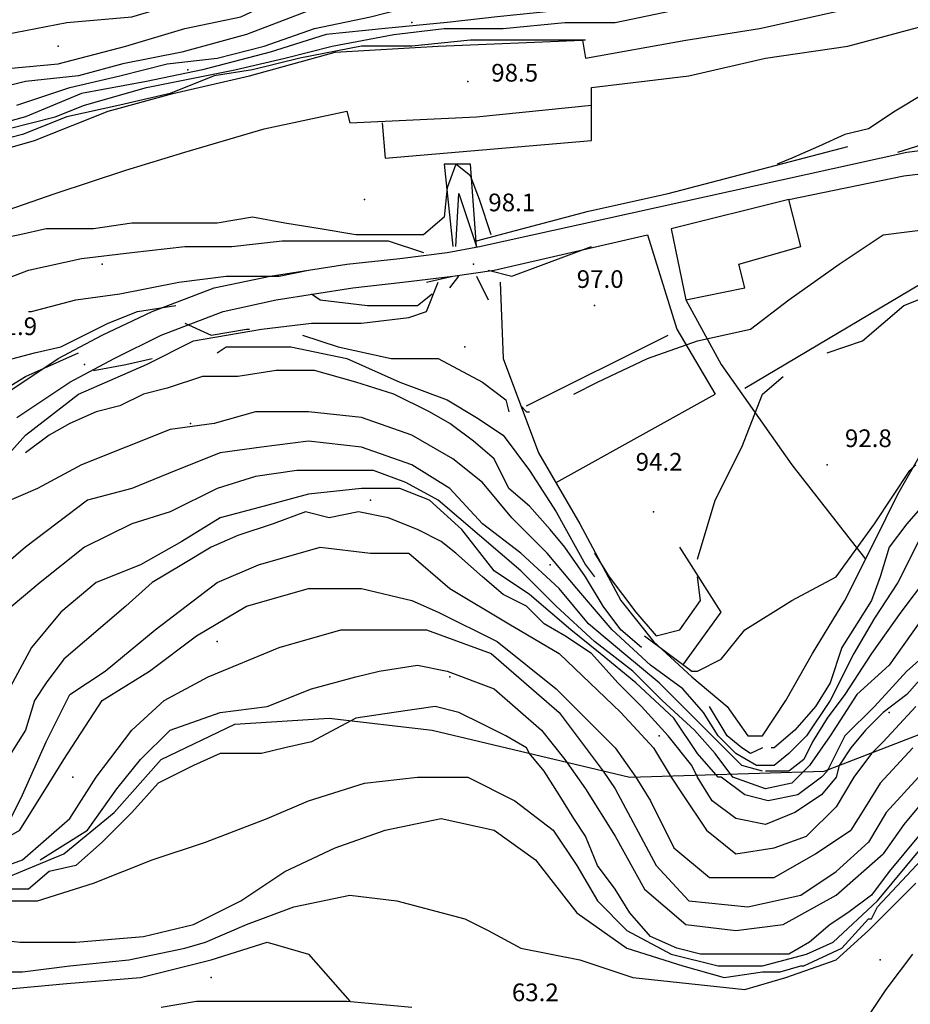
# Model space of a CAD drawing. Units: metres. Extents: x 2336562 to 2338052, y 4644896 to 4646418.
# Drawn here: x 2337416 to 2337492, y 4646087 to 4646170 of the extents above; entities that cross this region are included whole.
import ezdxf

# ---------------------------------------------------------------- set-up
doc = ezdxf.new("R2010")
doc.units = ezdxf.units.M
doc.header["$MEASUREMENT"] = 0
for name, color, linetype in [('05', 7, 'Continuous'), ('11', 7, 'Continuous'), ('31', 7, 'Continuous'), ('324', 7, 'Continuous'), ('4', 7, 'Continuous'), ('44', 7, 'Continuous'), ('552', 7, 'Continuous'), ('554', 7, 'Continuous'), ('734', 7, 'Continuous'), ('75', 7, 'Continuous'), ('8', 7, 'Continuous'), ('95', 7, 'Continuous'), ('AA23', 7, 'Continuous'), ('B1', 7, 'Continuous')]:
    doc.layers.add(name, color=color, linetype=linetype)

msp = doc.modelspace()

# ---------------------------------------------------------------- linework, layer by layer
at = {"layer": '05', "color": 0}
for p in [(2337454, 4646165.057, 98.486), (2337454.5, 4646149.557, 98.136), (2337464.75, 4646146.057, 96.983), (2337421.5, 4646141.057, 91.934), (2337484.5, 4646132.557, 92.761), (2337469.75, 4646128.557, 94.184)]:
    msp.add_point(p, dxfattribs=at)
at = {"layer": '11', "color": 1}
msp.add_polyline3d([(2337481.25, 4646155.057, 100.036), (2337471.25, 4646152.557, 99.545), (2337472.5, 4646146.557, 99.498), (2337477.5, 4646147.557, 99.535), (2337477, 4646149.557, 99.521), (2337482.25, 4646151.057, 99.521)], close=True, dxfattribs=at)
at = {"layer": '31', "color": 3}
for points in [[(2337486.5, 4646083.557, 65.313), (2337489.5, 4646088.057, 65.313), (2337491.75, 4646091.057, 65.313)], [(2337428, 4646086.557, 62.207), (2337431, 4646087.057, 62.486), (2337435.25, 4646087.057, 62.836), (2337440, 4646087.057, 63.266), (2337443.75, 4646087.057, 63.578), (2337449.25, 4646086.557, 63.819)]]:
    msp.add_polyline3d(points, dxfattribs=at)
at = {"layer": '324', "color": 3}
for p, q in [((2337452, 4646158.057, 100.33), (2337452.75, 4646151.057, 98.613)), ((2337454.75, 4646151.057, 98.613), (2337454.25, 4646158.057, 100.627))]:
    msp.add_line(p, q, dxfattribs=at)
at = {"layer": '4', "color": 4}
for p in [(2337449.25, 4646170.057, 107.08), (2337419.25, 4646168.057, 139.7), (2337430.25, 4646166.057, 107.085), (2337445.25, 4646155.057, 100.902), (2337423, 4646149.557, 96.704), (2337453.75, 4646142.557, 90.917), (2337430.5, 4646136.057, 87.556), (2337445.75, 4646129.557, 90.931), (2337461, 4646124.057, 90.927), (2337432.75, 4646117.557, 87.556), (2337452.5, 4646114.557, 87.57), (2337489.75, 4646111.557, 81.103), (2337470.25, 4646109.557, 87.575), (2337420.5, 4646106.057, 87.537), (2337489, 4646090.557, 62.964), (2337432.25, 4646089.057, 62.973)]:
    msp.add_point(p, dxfattribs=at)
at = {"layer": '44', "color": 4}
msp.add_line((2337461.5, 4646131.057, 94.822), (2337475, 4646138.557, 95.054), dxfattribs=at)
msp.add_polyline3d([(2337472.5, 4646146.557, 96.756), (2337475.5, 4646141.057, 95.394), (2337481.5, 4646132.557, 93.673), (2337487.75, 4646124.557, 92.335)], dxfattribs=at)
at = {"layer": '552', "color": 5}
msp.add_polyline3d([(2337446.75, 4646161.557, 101.596), (2337447, 4646158.557, 101.133), (2337464.5, 4646160.057, 101.232), (2337464.5, 4646163.057, 101.474)], dxfattribs=at)
at = {"layer": '554', "color": 5}
for points in [[(2337398.75, 4646156.057, 101.909), (2337402.5, 4646156.057, 102.315), (2337406.5, 4646157.057, 102.608), (2337410.25, 4646158.057, 102.613), (2337417.25, 4646160.057, 102.603), (2337423.5, 4646162.557, 102.783), (2337429, 4646164.057, 102.698), (2337435.5, 4646165.557, 102.712), (2337442.75, 4646167.557, 101.923), (2337451.5, 4646168.057, 101.923), (2337463.75, 4646168.557, 101.923), (2337464, 4646167.057, 102.566), (2337472.5, 4646168.557, 102.726), (2337478.75, 4646169.557, 102.835), (2337485.5, 4646171.057, 102.887), (2337492.75, 4646173.057, 102.84), (2337501.75, 4646176.057, 102.405), (2337510, 4646178.557, 101.79), (2337514.5, 4646180.557, 102.083)], [(2337398.75, 4646151.057, 101.909), (2337402.75, 4646151.057, 102.315), (2337407.5, 4646151.557, 102.608), (2337411.75, 4646153.057, 102.613), (2337419, 4646155.557, 102.603), (2337425, 4646157.557, 102.783), (2337430, 4646159.057, 102.698), (2337436.75, 4646161.057, 102.712), (2337443.75, 4646162.557, 102.485), (2337444, 4646161.557, 102.462), (2337454.75, 4646162.057, 101.544), (2337464.5, 4646163.057, 101.615), (2337464.5, 4646164.557, 102.414), (2337472.75, 4646165.557, 102.726), (2337479.25, 4646167.057, 102.835), (2337486.25, 4646168.057, 102.887), (2337493.75, 4646170.057, 102.84), (2337502.75, 4646173.057, 102.405), (2337511, 4646176.057, 101.79), (2337515.75, 4646178.057, 102.083)], [(2337454.75, 4646151.557, 101.034), (2337464.25, 4646154.057, 101.034), (2337471, 4646155.557, 101.034), (2337486.25, 4646159.557, 100.968)]]:
    msp.add_polyline3d(points, dxfattribs=at)
at = {"layer": '734', "color": 7}
for points in [[(2337455, 4646151.057, 99.133), (2337491.25, 4646159.057, 97.157), (2337495, 4646159.557, 97.105), (2337496.25, 4646159.057, 96.831), (2337497.5, 4646159.557, 96.784), (2337498.75, 4646160.557, 96.6), (2337501, 4646162.057, 96.614), (2337503.5, 4646163.557, 96.425), (2337506.5, 4646165.057, 96.269), (2337510.5, 4646166.057, 96.098), (2337514, 4646167.057, 95.928), (2337518.75, 4646168.057, 95.309), (2337521.25, 4646168.557, 94.704), (2337524.75, 4646169.057, 93.895), (2337529.25, 4646169.057, 93.385), (2337532, 4646168.557, 93.196)], [(2337481.25, 4646155.057, 98.51), (2337491, 4646157.057, 97.157), (2337495, 4646157.557, 97.105), (2337496.25, 4646157.557, 96.831), (2337498.25, 4646157.557, 96.784), (2337499.75, 4646159.057, 96.6), (2337502, 4646160.557, 96.614), (2337504.25, 4646162.057, 96.425), (2337507.25, 4646163.057, 96.269), (2337511, 4646164.557, 96.098), (2337514.5, 4646165.057, 95.928), (2337519.75, 4646166.557, 95.309), (2337521.5, 4646167.057, 94.704), (2337524.75, 4646167.057, 93.895), (2337529.25, 4646167.057, 93.385), (2337532, 4646167.057, 93.196)], [(2337456.25, 4646149.057, 99.133), (2337469.25, 4646152.057, 98.51), (2337471.75, 4646144.057, 96.595), (2337475, 4646138.557, 95.021)], [(2337414.75, 4646138.557, 91.872), (2337419.25, 4646141.557, 92.699), (2337423, 4646143.557, 93.063), (2337427.25, 4646145.557, 93.862), (2337432.5, 4646147.557, 94.917), (2337437.25, 4646148.557, 95.829), (2337443.75, 4646149.557, 96.718), (2337448.25, 4646150.057, 97.843), (2337452.25, 4646150.557, 98.703)], [(2337415.75, 4646136.557, 91.872), (2337420.25, 4646139.557, 92.699), (2337424, 4646141.557, 93.063), (2337428, 4646143.557, 93.862), (2337433.25, 4646145.557, 94.917), (2337437.75, 4646146.557, 95.829), (2337444.25, 4646147.557, 96.718), (2337448.5, 4646148.057, 97.819), (2337452.75, 4646148.557, 98.056)]]:
    msp.add_polyline3d(points, dxfattribs=at)
at = {"layer": '75', "color": 7}
for p, q in [((2337454.25, 4646158.057), (2337452, 4646158.057)), ((2337452.25, 4646150.557, 98.694), (2337455, 4646151.057, 98.67)), ((2337452.75, 4646148.557, 98.694), (2337456.25, 4646149.057, 98.396))]:
    msp.add_line(p, q, dxfattribs=at)
at = {"layer": '8', "color": 8}
msp.add_line((2337459, 4646137.557, 96.746), (2337471, 4646143.557, 96.618), dxfattribs=at)
for points in [[(2337477.5, 4646139.057, 94.997), (2337497.75, 4646151.057, 95.72), (2337501.75, 4646153.557, 95.834), (2337508, 4646158.557, 95.191), (2337513, 4646161.557, 95.205), (2337517.25, 4646163.057, 94.77), (2337524.5, 4646165.057, 93.201)], [(2337412, 4646130.057, 89.929), (2337416.5, 4646135.057, 91.404), (2337421, 4646138.557, 92.629), (2337426.75, 4646141.057, 93.451), (2337430.75, 4646143.057, 94.501), (2337436.5, 4646144.057, 95.243), (2337440.75, 4646144.557, 96.155), (2337445, 4646144.557, 96.566), (2337449, 4646145.057, 97.219), (2337450.5, 4646145.557, 97.748), (2337451.5, 4646148.057, 98.476)], [(2337456.75, 4646148.057, 98.476), (2337457, 4646141.557, 97.228), (2337460, 4646133.557, 95.697), (2337463.5, 4646127.557, 94.954), (2337467, 4646121.057, 94.089), (2337469.75, 4646117.557, 93.229), (2337473, 4646114.557, 92.463), (2337476, 4646112.057, 91.938), (2337477.75, 4646109.557, 91.692), (2337479, 4646109.557, 91.655), (2337481, 4646112.557, 91.655), (2337483.25, 4646116.557, 91.702), (2337486, 4646121.057, 92.066), (2337488.5, 4646126.057, 92.454), (2337490.5, 4646130.057, 92.723), (2337492.5, 4646133.557, 92.945)], [(2337472.25, 4646115.557, 94.023), (2337475.5, 4646120.057, 94.023), (2337472, 4646125.557, 94.16)], [(2337367.25, 4646075.557, 64.392), (2337371.25, 4646078.557, 64.496), (2337378, 4646082.057, 64.406), (2337382.75, 4646084.557, 64.429), (2337387.5, 4646087.557, 64.425), (2337392.75, 4646090.557, 64.25), (2337396.5, 4646092.557, 64.122), (2337411.25, 4646096.057, 69.582), (2337419.75, 4646099.557, 69.582), (2337424, 4646103.057, 69.582), (2337428, 4646107.557, 69.582), (2337434.25, 4646110.557, 69.133), (2337442.25, 4646111.057, 70.414), (2337451, 4646110.057, 70.206), (2337467.75, 4646106.057, 74.56), (2337484.25, 4646106.557, 74.565), (2337499.75, 4646112.557, 72.674), (2337511.25, 4646122.057, 72.669), (2337529.25, 4646124.057, 72.579)]]:
    msp.add_polyline3d(points, dxfattribs=at)
at = {"layer": 'AA23', "color": 17}
for p, q in [((2337450.5, 4646148.057, 98), (2337452.75, 4646148.557, 98)), ((2337452.5, 4646147.557, 96), (2337453.25, 4646148.557, 96))]:
    msp.add_line(p, q, dxfattribs=at)
for points in [[(2337414.75, 4646169.057, 114), (2337420, 4646170.057, 114), (2337425.5, 4646170.557, 114), (2337430.5, 4646172.057, 114), (2337434.5, 4646173.557, 114), (2337438, 4646175.557, 114), (2337442, 4646177.057, 114), (2337446.25, 4646179.557, 114), (2337452.25, 4646182.057, 114), (2337456.5, 4646182.557, 114), (2337461, 4646182.557, 114), (2337466.25, 4646183.557, 114), (2337470.25, 4646185.057, 114), (2337476, 4646187.057, 114), (2337480.25, 4646187.557, 114), (2337484.5, 4646188.557, 114), (2337489.75, 4646190.057, 114), (2337493.75, 4646190.057, 114)], [(2337413.75, 4646166.057, 112), (2337419.25, 4646166.557, 112), (2337425, 4646168.057, 112), (2337430, 4646169.557, 112), (2337434.75, 4646170.557, 112), (2337439, 4646172.557, 112), (2337443, 4646174.057, 112), (2337446.5, 4646175.057, 112), (2337450.75, 4646178.057, 112), (2337455, 4646179.557, 112), (2337461, 4646180.557, 112), (2337465, 4646181.057, 112), (2337469, 4646182.057, 112), (2337473.5, 4646183.557, 112), (2337477.75, 4646185.057, 112), (2337482, 4646186.057, 112), (2337487, 4646186.557, 112), (2337491.5, 4646186.557, 112), (2337496.5, 4646186.557, 112)], [(2337415.75, 4646163.057, 108), (2337420.25, 4646164.557, 108), (2337424.5, 4646165.557, 108), (2337428.5, 4646166.557, 108), (2337432.75, 4646167.057, 108), (2337436.75, 4646168.057, 108), (2337441, 4646169.557, 108), (2337445.75, 4646170.557, 108), (2337449.75, 4646171.557, 108), (2337455.5, 4646172.557, 108), (2337460.25, 4646173.057, 108), (2337464.25, 4646173.057, 108), (2337468.5, 4646173.557, 108), (2337474.25, 4646174.557, 108), (2337479.25, 4646176.057, 108), (2337483, 4646177.557, 108), (2337488, 4646179.057, 108), (2337493, 4646181.057, 108)], [(2337493, 4646179.057, 106), (2337488.75, 4646177.557, 106), (2337484.25, 4646176.057, 106), (2337479, 4646174.057, 106), (2337474.5, 4646173.057, 106), (2337471.25, 4646172.557, 106), (2337466.75, 4646171.557, 106), (2337461.5, 4646171.057, 106), (2337456.5, 4646170.557, 106), (2337452.25, 4646170.057, 106), (2337447, 4646169.557, 106), (2337442, 4646169.057, 106), (2337437.25, 4646167.557, 106), (2337431.5, 4646166.057, 106), (2337426.75, 4646165.057, 106), (2337421.25, 4646164.057, 106), (2337416.5, 4646162.057, 106), (2337411, 4646160.557, 106)], [(2337415, 4646161.057, 104), (2337419, 4646162.057, 104), (2337421.5, 4646163.057, 104), (2337426.75, 4646164.557, 104), (2337434.25, 4646166.057, 104), (2337438.5, 4646167.057, 104), (2337442.5, 4646168.057, 104), (2337447.75, 4646169.057, 104), (2337452, 4646169.557, 104), (2337457, 4646169.557, 104), (2337462.25, 4646170.057, 104), (2337466.5, 4646170.057, 104), (2337471.25, 4646171.057, 104), (2337477.25, 4646172.057, 104), (2337482.75, 4646173.557, 104), (2337485.75, 4646174.557, 104)], [(2337464, 4646168.557, 102), (2337458.75, 4646168.557, 102), (2337454.25, 4646168.557, 102), (2337449.25, 4646168.057, 102), (2337445, 4646168.057, 102), (2337439.75, 4646167.057, 102), (2337435.75, 4646166.057, 102), (2337432.5, 4646165.557, 102), (2337428.75, 4646164.057, 102), (2337424.5, 4646163.057, 102), (2337420, 4646162.057, 102), (2337416.25, 4646160.557, 102), (2337412.25, 4646159.557, 102)], [(2337484.5, 4646142.057, 94), (2337487.5, 4646143.057, 94), (2337491, 4646146.057, 94), (2337494.75, 4646147.557, 94), (2337498.75, 4646146.557, 94), (2337503.75, 4646146.057, 94), (2337506.75, 4646149.057, 94), (2337509.75, 4646152.557, 94), (2337512.75, 4646155.557, 94), (2337515.25, 4646159.057, 94), (2337517.25, 4646162.057, 94)], [(2337463, 4646138.557, 96), (2337465, 4646139.557, 96), (2337469.25, 4646141.557, 96), (2337473.5, 4646143.057, 96), (2337478, 4646144.057, 96), (2337481.25, 4646146.557, 96), (2337485.5, 4646149.557, 96), (2337489.25, 4646152.057, 96), (2337493.25, 4646152.557, 96), (2337496, 4646153.057, 96), (2337498.75, 4646154.057, 96), (2337500.25, 4646156.057, 96), (2337502, 4646160.557, 96)], [(2337490.5, 4646159.057, 98), (2337495.25, 4646160.557, 98)], [(2337453, 4646151.057, 98), (2337453.25, 4646155.557, 98), (2337454.75, 4646151.057, 98)], [(2337411.5, 4646147.057, 98), (2337416.75, 4646149.057, 98), (2337421.25, 4646150.057, 98), (2337425.5, 4646150.557, 98), (2337430, 4646151.057, 98), (2337434, 4646151.057, 98), (2337438.25, 4646151.557, 98), (2337442.75, 4646151.557, 98), (2337447.25, 4646151.557, 98), (2337450.25, 4646150.557, 98)], [(2337455.75, 4646149.057, 98), (2337457.75, 4646148.557, 98), (2337460.5, 4646149.557, 98), (2337464.5, 4646151.057, 98)], [(2337416.75, 4646145.557, 96), (2337417, 4646145.557, 96), (2337420.75, 4646146.557, 96), (2337424.5, 4646147.057, 96), (2337429.5, 4646148.057, 96), (2337433.5, 4646148.557, 96), (2337438, 4646148.557, 96), (2337440.5, 4646149.057, 96)], [(2337454.75, 4646148.557, 96), (2337455.75, 4646146.557, 96), (2337455.75, 4646146.557, 96)], [(2337440.75, 4646147.057, 96), (2337441.5, 4646146.557, 96), (2337445.5, 4646146.057, 96), (2337449.75, 4646146.057, 96), (2337451, 4646147.057, 96)], [(2337413.5, 4646141.057, 94), (2337417.25, 4646142.057, 94), (2337419.5, 4646142.557, 94), (2337423.5, 4646144.557, 94), (2337426, 4646145.557, 94), (2337429.25, 4646146.057, 94)], [(2337430, 4646144.557, 94), (2337432.25, 4646143.557, 94), (2337435.25, 4646144.057, 94), (2337435.5, 4646144.057, 94)], [(2337440, 4646143.557, 94), (2337443, 4646142.557, 94), (2337447.5, 4646141.557, 94), (2337451.5, 4646141.557, 94), (2337455.25, 4646139.557, 94), (2337457.25, 4646138.057, 94), (2337457.5, 4646137.057, 94)], [(2337432.75, 4646142.057, 92), (2337433.5, 4646142.557, 92), (2337436.25, 4646142.557, 92), (2337439, 4646142.557, 92), (2337443.75, 4646141.557, 92), (2337448.25, 4646139.557, 92), (2337452.25, 4646138.057, 92), (2337454.75, 4646136.557, 92), (2337457, 4646135.057, 92), (2337459.25, 4646132.057, 92), (2337461.5, 4646128.557, 92), (2337464, 4646124.057, 92), (2337464.75, 4646123.057, 92)], [(2337413.25, 4646138.057, 92), (2337416.5, 4646140.057, 92), (2337421, 4646142.057, 92)], [(2337422.25, 4646140.557, 92), (2337425, 4646141.057, 92), (2337427.25, 4646141.557, 92)], [(2337473.5, 4646124.557, 94), (2337475, 4646129.557, 94), (2337477.25, 4646134.057, 94), (2337479, 4646138.557, 94), (2337480.75, 4646140.057, 94)], [(2337458.5, 4646137.557, 96), (2337459, 4646137.057, 96), (2337459.25, 4646137.057, 96)], [(2337492.75, 4646127.057, 88), (2337490.5, 4646122.557, 88), (2337488.5, 4646119.557, 88), (2337486.75, 4646116.557, 88), (2337484.75, 4646112.557, 88), (2337482.75, 4646109.557, 88), (2337481.25, 4646108.057, 88), (2337480, 4646107.057, 88), (2337478.5, 4646107.057, 88), (2337476.75, 4646108.057, 88), (2337475.25, 4646109.557, 88), (2337474, 4646111.557, 88), (2337472.25, 4646113.557, 88), (2337469.5, 4646115.557, 88), (2337466.25, 4646118.557, 88), (2337463.25, 4646122.057, 88), (2337460.75, 4646125.057, 88), (2337457.75, 4646128.057, 88), (2337455.25, 4646131.057, 88), (2337452.75, 4646133.057, 88), (2337449.25, 4646135.057, 88), (2337445, 4646136.557, 88), (2337440.5, 4646137.057, 88), (2337436, 4646137.057, 88), (2337432.5, 4646136.057, 88), (2337428.75, 4646135.557, 88), (2337425, 4646134.057, 88), (2337421.25, 4646132.557, 88), (2337417.5, 4646130.557, 88), (2337414, 4646129.057, 88)], [(2337479, 4646106.557, 86), (2337477.25, 4646107.057, 86), (2337475.75, 4646108.557, 86), (2337473.25, 4646111.057, 86), (2337470.25, 4646114.057, 86), (2337467.25, 4646116.557, 86), (2337464.25, 4646119.057, 86), (2337461.75, 4646122.057, 86), (2337458.5, 4646125.057, 86), (2337455.25, 4646127.557, 86), (2337452.5, 4646130.557, 86), (2337449.25, 4646132.557, 86), (2337445, 4646134.057, 86), (2337440.5, 4646134.557, 86), (2337436.5, 4646134.057, 86), (2337433, 4646133.557, 86), (2337429.25, 4646132.057, 86), (2337425.5, 4646130.557, 86), (2337421.75, 4646129.557, 86), (2337416.5, 4646125.557, 86), (2337413, 4646122.557, 86), (2337409.5, 4646119.557, 86)], [(2337469, 4646118.057, 92), (2337471, 4646116.557, 92), (2337473, 4646115.057, 92), (2337473.5, 4646115.057, 92), (2337475.5, 4646116.057, 92), (2337477.5, 4646118.557, 92), (2337481.5, 4646121.057, 92), (2337485.25, 4646123.057, 92), (2337488.5, 4646127.557, 92), (2337491.5, 4646132.057, 92), (2337492, 4646132.557, 92)], [(2337492.25, 4646119.057, 84), (2337489.75, 4646115.557, 84), (2337487, 4646113.057, 84), (2337484.75, 4646109.557, 84), (2337483, 4646107.057, 84), (2337482.5, 4646106.557, 84), (2337481.5, 4646105.557, 84), (2337479.25, 4646105.057, 84), (2337476.5, 4646106.057, 84), (2337476.5, 4646106.057, 84), (2337475, 4646108.057, 84), (2337473.25, 4646110.057, 84), (2337470.5, 4646112.557, 84), (2337468, 4646115.057, 84), (2337464.75, 4646117.557, 84), (2337461.5, 4646120.557, 84), (2337458.5, 4646123.557, 84), (2337455, 4646126.557, 84), (2337451.5, 4646129.557, 84), (2337448.75, 4646131.057, 84), (2337446, 4646132.057, 84), (2337443.5, 4646132.057, 84), (2337439.5, 4646132.057, 84), (2337436, 4646131.557, 84), (2337432.75, 4646130.557, 84), (2337428.75, 4646128.557, 84), (2337425.5, 4646127.557, 84), (2337421.5, 4646125.557, 84), (2337417.75, 4646122.557, 84), (2337414.75, 4646120.057, 84)], [(2337493.5, 4646117.057, 82), (2337491.25, 4646115.057, 82), (2337488.5, 4646112.057, 82), (2337486, 4646109.557, 82), (2337484.5, 4646106.557, 82), (2337484, 4646106.057, 82), (2337482, 4646104.557, 82), (2337479.5, 4646104.057, 82), (2337477.5, 4646104.557, 82), (2337475.5, 4646106.057, 82), (2337475.25, 4646106.057, 82), (2337473.5, 4646108.057, 82), (2337471.5, 4646111.057, 82), (2337468.25, 4646114.057, 82), (2337465.25, 4646116.557, 82), (2337462.75, 4646118.557, 82), (2337459.25, 4646121.557, 82), (2337456.25, 4646123.557, 82), (2337453.5, 4646127.057, 82), (2337450.75, 4646129.557, 82), (2337448.25, 4646130.557, 82), (2337445, 4646130.557, 82), (2337440.5, 4646130.057, 82), (2337436.75, 4646129.057, 82), (2337433, 4646128.057, 82), (2337429.75, 4646126.057, 82), (2337426.25, 4646124.057, 82), (2337422.5, 4646122.557, 82), (2337419.5, 4646120.057, 82), (2337417, 4646117.057, 82), (2337414, 4646111.557, 82)], [(2337415, 4646102.057, 78), (2337416.25, 4646104.557, 78), (2337418.25, 4646109.057, 78), (2337420.25, 4646113.057, 78), (2337423.25, 4646115.057, 78), (2337427.5, 4646118.557, 78), (2337432.75, 4646122.557, 78), (2337436.25, 4646124.057, 78), (2337441.5, 4646125.557, 78), (2337445.75, 4646125.057, 78), (2337449, 4646125.057, 78), (2337452.5, 4646122.057, 78), (2337457.5, 4646119.057, 78), (2337461.75, 4646116.557, 78), (2337467, 4646111.557, 78), (2337469.75, 4646108.557, 78), (2337471.25, 4646106.057, 78), (2337472.25, 4646104.557, 78), (2337474.25, 4646101.557, 78), (2337476.75, 4646099.557, 78), (2337480, 4646100.057, 78), (2337482.75, 4646101.057, 78), (2337485.25, 4646103.557, 78)], [(2337464.75, 4646125.057, 94), (2337466, 4646123.057, 94), (2337468.25, 4646120.057, 94), (2337470, 4646118.057, 94), (2337472, 4646118.557, 94), (2337473.75, 4646121.057, 94), (2337473.5, 4646123.057, 94)], [(2337493, 4646123.057, 86), (2337490.75, 4646120.057, 86), (2337488.25, 4646116.557, 86), (2337486, 4646113.057, 86), (2337484.5, 4646111.057, 86), (2337483.25, 4646109.057, 86), (2337482.5, 4646107.557, 86), (2337481.25, 4646106.557, 86), (2337479.25, 4646106.557, 86)], [(2337412.5, 4646099.557, 76), (2337416, 4646101.557, 76), (2337418.5, 4646105.557, 76), (2337419.75, 4646107.557, 76), (2337423, 4646112.557, 76), (2337427, 4646115.057, 76), (2337431, 4646118.057, 76), (2337435.25, 4646120.557, 76), (2337440.5, 4646122.057, 76), (2337445, 4646122.057, 76), (2337449.25, 4646121.057, 76), (2337451.5, 4646120.057, 76), (2337456.5, 4646117.557, 76), (2337461.5, 4646113.557, 76), (2337466.5, 4646108.557, 76), (2337468.25, 4646106.057, 76), (2337469.5, 4646104.057, 76), (2337471.5, 4646100.057, 76), (2337474.5, 4646097.557, 76), (2337476.75, 4646097.557, 76), (2337480, 4646097.557, 76), (2337483.5, 4646099.557, 76), (2337486.5, 4646101.557, 76)], [(2337413.5, 4646098.057, 74), (2337416.25, 4646099.057, 74), (2337420.25, 4646102.557, 74), (2337422.5, 4646106.057, 74), (2337425.5, 4646110.057, 74), (2337428.25, 4646112.557, 74), (2337432, 4646114.557, 74), (2337438, 4646117.057, 74), (2337443.25, 4646118.557, 74), (2337450.5, 4646118.557, 74), (2337456, 4646116.557, 74), (2337461.75, 4646111.557, 74), (2337465.5, 4646106.557, 74), (2337466.5, 4646105.057, 74), (2337470, 4646098.557, 74), (2337472.75, 4646095.557, 74), (2337477.75, 4646095.057, 74), (2337482.25, 4646096.057, 74), (2337485.25, 4646098.057, 74), (2337488, 4646100.557, 74)], [(2337417.75, 4646099.057, 72), (2337421.75, 4646101.557, 72), (2337424.25, 4646105.057, 72), (2337426.25, 4646107.557, 72), (2337428.75, 4646110.057, 72), (2337433, 4646111.557, 72), (2337437, 4646112.057, 72), (2337440.75, 4646113.557, 72), (2337444.5, 4646114.557, 72), (2337446.5, 4646115.057, 72), (2337449.75, 4646115.557, 72), (2337452.25, 4646115.057, 72), (2337456.25, 4646113.557, 72), (2337460.25, 4646110.057, 72), (2337462.25, 4646107.557, 72), (2337464, 4646105.057, 72), (2337466.5, 4646101.057, 72), (2337469, 4646096.557, 72), (2337472.5, 4646093.557, 72), (2337476.75, 4646093.057, 72), (2337480.75, 4646093.557, 72), (2337485.25, 4646096.057, 72), (2337489.25, 4646099.557, 72)], [(2337492, 4646112.057, 78), (2337489.25, 4646109.057, 78), (2337488.25, 4646108.057, 78), (2337486.75, 4646106.057, 78), (2337485.25, 4646103.557, 78)], [(2337491.75, 4646108.557, 76), (2337489, 4646105.557, 76), (2337487.75, 4646103.557, 76), (2337486.5, 4646101.557, 76)], [(2337412.25, 4646095.557, 68), (2337417.5, 4646095.557, 68), (2337422.25, 4646097.057, 68), (2337427.25, 4646099.057, 68), (2337431.75, 4646100.557, 68), (2337437, 4646102.557, 68), (2337440.5, 4646104.057, 68), (2337445.25, 4646105.557, 68), (2337449.75, 4646106.057, 68), (2337454, 4646106.057, 68), (2337458, 4646104.057, 68), (2337461.25, 4646101.557, 68), (2337463.25, 4646098.557, 68), (2337465, 4646095.557, 68), (2337467.5, 4646093.057, 68), (2337471.25, 4646091.057, 68), (2337475.25, 4646090.057, 68), (2337479, 4646090.057, 68), (2337482.75, 4646091.057, 68), (2337485, 4646092.057, 68), (2337488.75, 4646095.557, 68), (2337492.5, 4646100.057, 68)], [(2337492.25, 4646106.057, 74), (2337489.5, 4646103.057, 74), (2337488, 4646100.557, 74)], [(2337493.5, 4646105.057, 72), (2337491, 4646102.057, 72), (2337489.25, 4646099.557, 72)], [(2337412, 4646092.557, 66), (2337416, 4646092.057, 66), (2337420.75, 4646092.057, 66), (2337426.5, 4646092.557, 66), (2337430.75, 4646093.557, 66), (2337434.75, 4646095.557, 66), (2337438.5, 4646098.057, 66), (2337442.75, 4646100.057, 66), (2337447, 4646101.557, 66), (2337451.75, 4646102.557, 66), (2337456.25, 4646101.557, 66), (2337459.75, 4646099.057, 66), (2337463.25, 4646094.557, 66), (2337467.5, 4646091.557, 66), (2337472.25, 4646090.057, 66), (2337475.75, 4646089.057, 66), (2337479, 4646089.557, 66), (2337479.25, 4646089.557, 66), (2337480.5, 4646089.557, 66), (2337482.25, 4646090.057, 66), (2337482.5, 4646090.057, 66), (2337485.75, 4646091.557, 66), (2337488, 4646094.057, 66), (2337488.25, 4646094.057, 66), (2337488.75, 4646095.057, 66), (2337492.5, 4646099.057, 66)], [(2337413, 4646089.557, 64), (2337416.25, 4646089.557, 64), (2337420.25, 4646090.057, 64), (2337425.25, 4646090.557, 64), (2337425.25, 4646090.557, 64), (2337430, 4646091.557, 64), (2337431.75, 4646092.057, 64), (2337435.25, 4646093.557, 64), (2337439.25, 4646095.057, 64), (2337444, 4646096.057, 64), (2337448, 4646095.557, 64), (2337453.75, 4646094.057, 64), (2337455.75, 4646093.057, 64), (2337458.5, 4646091.557, 64), (2337463.5, 4646090.557, 64), (2337468, 4646089.057, 64), (2337472.75, 4646088.557, 64), (2337477.5, 4646088.057, 64), (2337481, 4646089.057, 64), (2337485.25, 4646090.557, 64), (2337488, 4646093.057, 64), (2337492, 4646097.057, 64)], [(2337414.5, 4646088.057, 62), (2337420, 4646088.557, 62), (2337426.25, 4646089.057, 62), (2337432.25, 4646090.557, 62), (2337437, 4646092.057, 62), (2337440.5, 4646091.057, 62), (2337444, 4646087.057, 62)]]:
    msp.add_polyline3d(points, dxfattribs=at)
at = {"layer": 'B1', "color": 18}
for points in [[(2337492, 4646183.057, 110), (2337487, 4646182.057, 110), (2337483.25, 4646180.557, 110), (2337477.25, 4646179.057, 110), (2337473, 4646178.057, 110), (2337469, 4646177.057, 110), (2337464.25, 4646176.557, 110), (2337460.25, 4646175.557, 110), (2337456, 4646174.557, 110), (2337451.25, 4646173.557, 110), (2337446, 4646172.057, 110), (2337440.5, 4646171.057, 110), (2337435.25, 4646169.057, 110), (2337429.75, 4646167.557, 110), (2337424.75, 4646166.557, 110), (2337421, 4646165.557, 110), (2337416.5, 4646165.057, 110), (2337410.5, 4646163.557, 110)], [(2337504.25, 4646168.057, 100), (2337501.5, 4646167.557, 100), (2337499, 4646166.557, 100), (2337496.5, 4646165.557, 100), (2337494.75, 4646164.557, 100), (2337492.75, 4646164.057, 100), (2337490.25, 4646162.557, 100), (2337488, 4646161.057, 100), (2337486, 4646160.557, 100), (2337483.75, 4646159.557, 100), (2337481.5, 4646158.557, 100), (2337480.25, 4646158.057, 100)], [(2337456, 4646152.057, 100), (2337455, 4646155.057, 100), (2337454.25, 4646157.057, 100), (2337453, 4646158.057, 100), (2337452.25, 4646156.057, 100), (2337452, 4646153.557, 100), (2337450.25, 4646152.057, 100), (2337447.75, 4646152.057, 100), (2337444.5, 4646152.057, 100), (2337441.5, 4646152.557, 100), (2337438.5, 4646153.057, 100), (2337435.75, 4646153.557, 100), (2337432.75, 4646153.057, 100), (2337430.5, 4646153.057, 100), (2337428.25, 4646153.057, 100), (2337425.5, 4646153.057, 100), (2337422.25, 4646152.557, 100), (2337420.25, 4646152.557, 100), (2337418.25, 4646152.557, 100), (2337416, 4646152.057, 100), (2337413.5, 4646151.557, 100)], [(2337468.75, 4646117.057, 90), (2337467, 4646118.557, 90), (2337465.5, 4646120.557, 90), (2337464, 4646123.057, 90), (2337462.25, 4646125.557, 90), (2337461, 4646127.057, 90), (2337459.25, 4646129.057, 90), (2337457.5, 4646130.557, 90), (2337456.25, 4646133.057, 90), (2337454.5, 4646134.557, 90), (2337452.5, 4646136.057, 90), (2337450.75, 4646137.057, 90), (2337447.75, 4646138.557, 90), (2337444.5, 4646139.557, 90), (2337441, 4646140.557, 90), (2337437.75, 4646140.557, 90), (2337434.5, 4646140.057, 90), (2337431.5, 4646140.057, 90), (2337428.5, 4646139.057, 90), (2337426.5, 4646138.557, 90), (2337424.5, 4646137.557, 90), (2337422.5, 4646137.057, 90), (2337420.25, 4646136.057, 90), (2337418.5, 4646135.057, 90), (2337416.5, 4646133.557, 90)], [(2337493, 4646129.557, 90), (2337491.25, 4646127.557, 90), (2337489.75, 4646125.557, 90), (2337489, 4646123.057, 90), (2337488.25, 4646121.057, 90), (2337487, 4646119.057, 90), (2337485.75, 4646117.057, 90), (2337484.75, 4646114.057, 90), (2337483.5, 4646112.057, 90), (2337481.75, 4646110.057, 90), (2337480, 4646108.557, 90), (2337479.75, 4646108.557, 90)], [(2337493, 4646115.057, 80), (2337491.25, 4646113.057, 80), (2337489.25, 4646111.557, 80), (2337487.75, 4646110.057, 80), (2337486.5, 4646108.557, 80), (2337485.5, 4646107.057, 80), (2337485.25, 4646106.057, 80), (2337484, 4646104.557, 80), (2337481.75, 4646103.057, 80), (2337479.25, 4646102.057, 80), (2337476.75, 4646102.557, 80), (2337474.75, 4646104.057, 80), (2337473.5, 4646106.057, 80), (2337473, 4646107.057, 80), (2337471, 4646109.557, 80), (2337468.75, 4646112.057, 80), (2337466.75, 4646114.057, 80), (2337464.5, 4646116.557, 80), (2337462.25, 4646118.057, 80), (2337460.5, 4646119.057, 80), (2337459, 4646120.557, 80), (2337457, 4646121.557, 80), (2337455.25, 4646123.057, 80), (2337453, 4646125.057, 80), (2337451.75, 4646126.057, 80), (2337449.75, 4646127.057, 80), (2337447.25, 4646128.057, 80), (2337444.75, 4646128.557, 80), (2337442.25, 4646128.057, 80), (2337440.25, 4646128.557, 80), (2337437.5, 4646127.557, 80), (2337434.5, 4646126.557, 80), (2337432.25, 4646125.557, 80), (2337429.75, 4646124.057, 80), (2337427.25, 4646122.557, 80), (2337425, 4646120.557, 80), (2337423.25, 4646119.057, 80), (2337421.5, 4646117.557, 80), (2337419.75, 4646116.057, 80), (2337418.25, 4646114.057, 80), (2337417.25, 4646112.557, 80), (2337416.5, 4646110.057, 80), (2337415.25, 4646108.057, 80)], [(2337492.25, 4646101.057, 70), (2337489.75, 4646098.057, 70), (2337488.25, 4646096.057, 70), (2337486.25, 4646094.557, 70), (2337484.75, 4646093.557, 70), (2337483, 4646092.057, 70), (2337481.25, 4646091.057, 70), (2337479, 4646091.057, 70), (2337476.5, 4646091.057, 70), (2337473.75, 4646091.057, 70), (2337471.75, 4646091.557, 70), (2337469.5, 4646092.557, 70), (2337467.75, 4646094.557, 70), (2337466.5, 4646096.557, 70), (2337465, 4646098.557, 70), (2337464, 4646101.057, 70), (2337463, 4646102.557, 70), (2337461.75, 4646104.557, 70), (2337460.5, 4646106.557, 70), (2337459.25, 4646108.057, 70), (2337459, 4646108.557, 70), (2337457.25, 4646109.557, 70), (2337455.25, 4646110.557, 70), (2337453.25, 4646111.557, 70), (2337451.25, 4646112.057, 70), (2337447.75, 4646111.557, 70), (2337444.5, 4646111.057, 70), (2337444.5, 4646111.057, 70), (2337440.75, 4646109.057, 70), (2337438.5, 4646108.557, 70), (2337436.5, 4646108.057, 70), (2337433, 4646108.057, 70), (2337430.75, 4646107.057, 70), (2337427.75, 4646105.557, 70), (2337425.5, 4646103.057, 70), (2337423, 4646100.557, 70), (2337420.75, 4646098.557, 70), (2337418.5, 4646098.057, 70), (2337416.75, 4646096.557, 70), (2337414.5, 4646096.557, 70)], [(2337477.25, 4646108.557, 90), (2337476, 4646109.557, 90), (2337474.5, 4646112.057, 90)], [(2337479, 4646108.557, 90), (2337478, 4646108.057, 90), (2337477.25, 4646108.557, 90)]]:
    msp.add_polyline3d(points, dxfattribs=at)

# ---------------------------------------------------------------- texts
at = {"layer": '95', "color": 9, "oblique": 10}
for s, p in [('98.5', (2337456, 4646165.057)), ('98.1', (2337455.75, 4646154.057)), ('97.0', (2337463.25, 4646147.557)), ('91.9', (2337413.5, 4646143.557)), ('92.8', (2337486, 4646134.057)), ('94.2', (2337468.25, 4646132.057)), ('63.2', (2337457.75, 4646087.057))]:
    msp.add_text(s, height=1.5, dxfattribs=at).set_placement(p)

doc.saveas('drawing.dxf')
